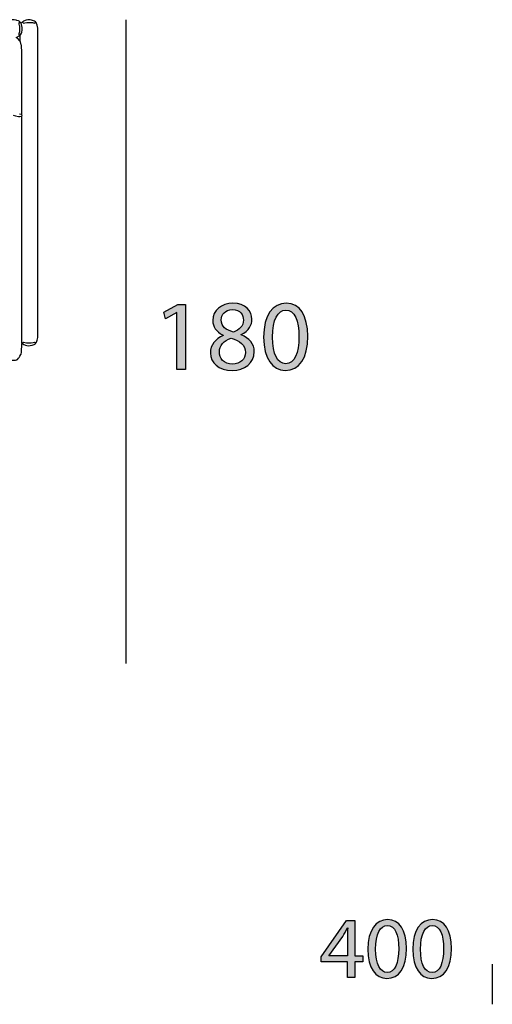
# Model space of a CAD drawing. Extents: x 35 to 115, y -0.3 to 79.8.
# Drawn here: x 61.6 to 75, y -0.2 to 27.5 of the extents above; entities that cross this region are included whole.
import ezdxf

# ---------------------------------------------------------------- set-up
doc = ezdxf.new("R2010")
doc.units = 0
doc.header["$MEASUREMENT"] = 0
for name, color, linetype in [('COTAS_LINEA', 7, 'CONTINUOUS'), ('COTAS_N_U_00DAMERO', 7, 'CONTINUOUS'), ('DIBUJOS', 7, 'CONTINUOUS'), ('M_U_00C1RGENES', 7, 'CONTINUOUS')]:
    doc.layers.add(name, color=color, linetype=linetype)

# ---------------------------------------------------------------- blocks, each defined once
blk = doc.blocks.new('BLOCK_5')
at = {"layer": 'M_U_00C1RGENES'}
h = blk.add_hatch(color=255, dxfattribs=at)
h.dxf.hatch_style = 2
h.paths.add_polyline_path([(70.9, 0.509), (70.9, 0.949), (70.154, 0.949), (70.154, 1.089), (70.87, 2.115), (71.105, 2.115), (71.105, 1.117), (71.33, 1.117), (71.33, 0.949), (71.105, 0.949), (71.105, 0.509)])
edge = h.paths.add_edge_path()
edge.add_spline(control_points=[(70.9, 1.117), (70.9, 1.117), (70.9, 1.653), (70.9, 1.653), (70.9, 1.737), (70.902, 1.821), (70.907, 1.905), (70.907, 1.905), (70.9, 1.905), (70.9, 1.905), (70.85, 1.811), (70.811, 1.742), (70.766, 1.668), (70.766, 1.668), (70.374, 1.122), (70.374, 1.122), (70.374, 1.122), (70.374, 1.117), (70.374, 1.117), (70.374, 1.117), (70.9, 1.117), (70.9, 1.117)], knot_values=[0, 0, 0, 0, 1, 1, 1, 2, 2, 2, 3, 3, 3, 4, 4, 4, 5, 5, 5, 6, 6, 6, 7, 7, 7, 7], degree=3, periodic=1)
h = blk.add_hatch(color=255, dxfattribs=at)
h.dxf.hatch_style = 2
edge = h.paths.add_edge_path()
edge.add_spline(control_points=[(72.564, 1.329), (72.564, 0.783), (72.359, 0.482), (72.006, 0.482), (71.692, 0.482), (71.477, 0.776), (71.472, 1.307), (71.472, 1.848), (71.707, 2.142), (72.033, 2.142), (72.369, 2.142), (72.564, 1.841), (72.564, 1.329)], knot_values=[0, 0, 0, 0, 1, 1, 1, 2, 2, 2, 3, 3, 3, 4, 4, 4, 4], degree=3, periodic=1)
edge = h.paths.add_edge_path()
edge.add_spline(control_points=[(71.692, 1.304), (71.692, 0.887), (71.821, 0.65), (72.018, 0.65), (72.238, 0.65), (72.345, 0.909), (72.345, 1.319), (72.345, 1.715), (72.246, 1.974), (72.018, 1.974), (71.831, 1.974), (71.692, 1.742), (71.692, 1.304)], knot_values=[0, 0, 0, 0, 1, 1, 1, 2, 2, 2, 3, 3, 3, 4, 4, 4, 4], degree=3, periodic=1)
h = blk.add_hatch(color=255, dxfattribs=at)
h.dxf.hatch_style = 2
edge = h.paths.add_edge_path()
edge.add_spline(control_points=[(73.831, 1.329), (73.831, 0.783), (73.626, 0.482), (73.273, 0.482), (72.959, 0.482), (72.744, 0.776), (72.739, 1.307), (72.739, 1.848), (72.974, 2.142), (73.3, 2.142), (73.636, 2.142), (73.831, 1.841), (73.831, 1.329)], knot_values=[0, 0, 0, 0, 1, 1, 1, 2, 2, 2, 3, 3, 3, 4, 4, 4, 4], degree=3, periodic=1)
edge = h.paths.add_edge_path()
edge.add_spline(control_points=[(72.959, 1.304), (72.959, 0.887), (73.088, 0.65), (73.285, 0.65), (73.505, 0.65), (73.611, 0.909), (73.611, 1.319), (73.611, 1.715), (73.512, 1.974), (73.285, 1.974), (73.097, 1.974), (72.959, 1.742), (72.959, 1.304)], knot_values=[0, 0, 0, 0, 1, 1, 1, 2, 2, 2, 3, 3, 3, 4, 4, 4, 4], degree=3, periodic=1)
blk.add_lwpolyline([(70.9, 0.509), (70.9, 0.949), (70.154, 0.949), (70.154, 1.089), (70.87, 2.115), (71.105, 2.115), (71.105, 1.117), (71.33, 1.117), (71.33, 0.949), (71.105, 0.949), (71.105, 0.509), (70.9, 0.509)], dxfattribs=at)
for points, knots in [([(72.564, 1.329), (72.564, 0.783), (72.359, 0.482), (72.006, 0.482), (71.692, 0.482), (71.477, 0.776), (71.472, 1.307), (71.472, 1.848), (71.707, 2.142), (72.033, 2.142), (72.369, 2.142), (72.564, 1.841), (72.564, 1.329)], [0, 0, 0, 0, 1, 1, 1, 2, 2, 2, 3, 3, 3, 4, 4, 4, 4]), ([(71.692, 1.304), (71.692, 0.887), (71.821, 0.65), (72.018, 0.65), (72.238, 0.65), (72.345, 0.909), (72.345, 1.319), (72.345, 1.715), (72.246, 1.974), (72.018, 1.974), (71.831, 1.974), (71.692, 1.742), (71.692, 1.304)], [0, 0, 0, 0, 1, 1, 1, 2, 2, 2, 3, 3, 3, 4, 4, 4, 4]), ([(73.831, 1.329), (73.831, 0.783), (73.626, 0.482), (73.273, 0.482), (72.959, 0.482), (72.744, 0.776), (72.739, 1.307), (72.739, 1.848), (72.974, 2.142), (73.3, 2.142), (73.636, 2.142), (73.831, 1.841), (73.831, 1.329)], [0, 0, 0, 0, 1, 1, 1, 2, 2, 2, 3, 3, 3, 4, 4, 4, 4]), ([(72.959, 1.304), (72.959, 0.887), (73.088, 0.65), (73.285, 0.65), (73.505, 0.65), (73.611, 0.909), (73.611, 1.319), (73.611, 1.715), (73.512, 1.974), (73.285, 1.974), (73.097, 1.974), (72.959, 1.742), (72.959, 1.304)], [0, 0, 0, 0, 1, 1, 1, 2, 2, 2, 3, 3, 3, 4, 4, 4, 4]), ([(70.9, 1.117), (70.9, 1.117), (70.9, 1.653), (70.9, 1.653), (70.9, 1.737), (70.902, 1.821), (70.907, 1.905), (70.907, 1.905), (70.9, 1.905), (70.9, 1.905), (70.85, 1.811), (70.811, 1.742), (70.766, 1.668), (70.766, 1.668), (70.374, 1.122), (70.374, 1.122), (70.374, 1.122), (70.374, 1.117), (70.374, 1.117), (70.374, 1.117), (70.9, 1.117), (70.9, 1.117)], [0, 0, 0, 0, 1, 1, 1, 2, 2, 2, 3, 3, 3, 4, 4, 4, 5, 5, 5, 6, 6, 6, 7, 7, 7, 7])]:
    blk.add_open_spline(points, degree=3, knots=knots, dxfattribs=at)
blk = doc.blocks.new('BLOCK_11')
at = {"layer": 'DIBUJOS', "color": 7}
for points in [[(61.652, 27.447), (61.652, 27.453), (61.635, 27.47), (61.617, 27.479), (61.607, 27.483), (61.572, 27.497), (61.55, 27.501), (61.498, 27.51), (42.913, 27.51), (42.868, 27.502), (42.845, 27.497), (42.776, 27.47), (42.759, 27.453), (42.759, 27.447)], [(62.092, 27.447), (62.092, 27.453), (62.069, 27.476), (61.983, 27.502), (61.949, 27.507), (61.881, 27.51), (61.829, 27.501), (61.76, 27.477), (61.726, 27.447)], [(61.658, 27.07), (61.635, 27.093), (61.635, 27.128), (61.649, 27.179), (61.652, 27.185), (61.652, 27.333), (61.644, 27.355), (61.635, 27.39), (61.635, 27.419), (61.652, 27.442)], [(61.652, 27.442), (61.652, 27.447)], [(61.658, 27.442), (61.652, 27.442)], [(61.692, 27.413), (61.664, 27.442), (61.658, 27.442)], [(61.658, 27.07), (61.674, 27.089), (61.702, 27.139), (61.706, 27.156), (61.721, 27.225), (61.721, 27.299), (61.692, 27.413)], [(61.692, 27.413), (61.721, 27.442)], [(61.726, 27.442), (61.721, 27.442)], [(61.726, 27.442), (61.726, 27.447)], [(61.726, 27.442), (61.761, 27.419), (61.795, 27.428), (61.852, 27.438), (61.972, 27.438), (62.007, 27.432), (62.063, 27.419), (62.092, 27.442)], [(62.092, 27.442), (62.092, 27.447)], [(62.098, 27.442), (62.092, 27.442)], [(62.098, 18.385), (62.127, 18.425), (62.147, 18.483), (62.16, 18.557), (62.16, 27.276), (62.145, 27.362), (62.127, 27.408), (62.122, 27.419), (62.103, 27.442), (62.098, 27.442)], [(61.549, 27.013), (61.652, 27.065)], [(61.652, 26.916), (61.589, 26.991), (61.577, 26.995), (61.549, 27.013)], [(61.658, 27.065), (61.652, 27.065)], [(61.658, 27.065), (61.658, 27.07)], [(61.658, 26.916), (61.664, 26.922), (61.664, 27.059), (61.658, 27.065)], [(61.658, 26.916), (61.652, 26.916)], [(61.658, 26.911), (61.658, 26.916)], [(61.709, 24.849), (61.706, 26.591), (61.7, 26.791), (61.696, 26.807), (61.668, 26.887), (61.658, 26.911)], [(61.469, 24.821), (61.532, 24.801), (61.612, 24.781), (61.658, 24.781), (61.704, 24.798)], [(61.704, 24.843), (61.646, 24.849)], [(61.709, 24.843), (61.704, 24.843)], [(61.709, 24.798), (61.704, 24.798)], [(61.709, 24.843), (61.709, 24.849)], [(61.709, 24.838), (61.709, 24.843)], [(61.709, 24.803), (61.715, 24.815), (61.71, 24.833), (61.709, 24.838)], [(61.709, 24.798), (61.709, 24.803)], [(61.709, 24.792), (61.709, 24.798)], [(61.715, 18.391), (61.709, 18.397), (61.709, 24.792)], [(42.724, 18.391), (42.733, 18.134), (42.744, 18.083), (42.751, 18.053), (42.784, 17.981), (42.799, 17.957), (42.844, 17.927), (42.884, 17.92), (42.89, 17.917), (61.532, 17.917), (61.56, 17.925), (61.567, 17.927), (61.584, 17.934), (61.618, 17.968), (61.632, 17.995), (61.656, 18.027), (61.68, 18.072), (61.688, 18.088), (61.701, 18.145), (61.712, 18.379), (61.715, 18.385)], [(61.721, 18.391), (61.715, 18.391)], [(61.715, 18.385), (61.715, 18.391)], [(61.726, 18.391), (61.721, 18.391)], [(61.732, 18.391), (61.726, 18.391)], [(61.726, 18.385), (61.726, 18.391)], [(61.726, 18.385), (61.766, 18.356), (61.818, 18.336), (61.886, 18.322), (61.944, 18.326), (62.006, 18.336), (62.058, 18.356), (62.092, 18.379)], [(62.092, 18.391), (62.063, 18.414), (62.029, 18.404), (61.978, 18.394), (61.972, 18.391), (61.846, 18.391), (61.755, 18.414), (61.732, 18.391)], [(62.092, 18.385), (62.092, 18.391)], [(62.098, 18.385), (62.092, 18.385)], [(62.092, 18.379), (62.092, 18.385)]]:
    blk.add_lwpolyline(points, dxfattribs=at)
blk = doc.blocks.new('BLOCK_15')
at = {"layer": 'COTAS_N_U_00DAMERO'}
h = blk.add_hatch(color=7, dxfattribs=at)
h.dxf.hatch_style = 2
h.paths.add_polyline_path([(66.087, 19.256), (66.082, 19.256), (65.763, 19.084), (65.715, 19.273), (66.116, 19.488), (66.327, 19.488), (66.327, 17.654), (66.087, 17.654)])
h = blk.add_hatch(color=7, dxfattribs=at)
h.dxf.hatch_style = 2
edge = h.paths.add_edge_path()
edge.add_spline(control_points=[(67.392, 18.619), (67.186, 18.715), (67.098, 18.873), (67.098, 19.031), (67.098, 19.321), (67.344, 19.519), (67.668, 19.519), (68.024, 19.519), (68.204, 19.299), (68.204, 19.067), (68.204, 18.912), (68.125, 18.743), (67.899, 18.639), (67.899, 18.639), (67.899, 18.63), (67.899, 18.63), (68.128, 18.54), (68.269, 18.376), (68.269, 18.156), (68.269, 17.835), (67.995, 17.623), (67.646, 17.623), (67.262, 17.623), (67.031, 17.849), (67.031, 18.117), (67.031, 18.348), (67.169, 18.514), (67.395, 18.61), (67.395, 18.61), (67.392, 18.619), (67.392, 18.619)], knot_values=[0, 0, 0, 0, 1, 1, 1, 2, 2, 2, 3, 3, 3, 4, 4, 4, 5, 5, 5, 6, 6, 6, 7, 7, 7, 8, 8, 8, 9, 9, 9, 10, 10, 10, 10], degree=3, periodic=1)
edge = h.paths.add_edge_path()
edge.add_spline(control_points=[(68.018, 18.131), (68.018, 18.351), (67.863, 18.461), (67.615, 18.532), (67.4, 18.469), (67.285, 18.325), (67.285, 18.15), (67.276, 17.967), (67.417, 17.804), (67.651, 17.804), (67.874, 17.804), (68.018, 17.942), (68.018, 18.131)], knot_values=[0, 0, 0, 0, 1, 1, 1, 2, 2, 2, 3, 3, 3, 4, 4, 4, 4], degree=3, periodic=1)
edge = h.paths.add_edge_path()
edge.add_spline(control_points=[(67.335, 19.048), (67.332, 18.864), (67.474, 18.765), (67.685, 18.709), (67.843, 18.763), (67.964, 18.875), (67.964, 19.042), (67.964, 19.188), (67.877, 19.341), (67.654, 19.341), (67.448, 19.341), (67.335, 19.205), (67.335, 19.048)], knot_values=[0, 0, 0, 0, 1, 1, 1, 2, 2, 2, 3, 3, 3, 4, 4, 4, 4], degree=3, periodic=1)
h = blk.add_hatch(color=7, dxfattribs=at)
h.dxf.hatch_style = 2
edge = h.paths.add_edge_path()
edge.add_spline(control_points=[(69.779, 18.59), (69.779, 17.967), (69.545, 17.623), (69.142, 17.623), (68.783, 17.623), (68.538, 17.959), (68.532, 18.565), (68.532, 19.183), (68.8, 19.519), (69.173, 19.519), (69.556, 19.519), (69.779, 19.174), (69.779, 18.59)], knot_values=[0, 0, 0, 0, 1, 1, 1, 2, 2, 2, 3, 3, 3, 4, 4, 4, 4], degree=3, periodic=1)
edge = h.paths.add_edge_path()
edge.add_spline(control_points=[(68.783, 18.563), (68.783, 18.086), (68.93, 17.815), (69.155, 17.815), (69.407, 17.815), (69.528, 18.111), (69.528, 18.579), (69.528, 19.031), (69.415, 19.327), (69.155, 19.327), (68.941, 19.327), (68.783, 19.062), (68.783, 18.563)], knot_values=[0, 0, 0, 0, 1, 1, 1, 2, 2, 2, 3, 3, 3, 4, 4, 4, 4], degree=3, periodic=1)
blk.add_lwpolyline([(66.087, 19.256), (66.082, 19.256), (65.763, 19.084), (65.715, 19.273), (66.116, 19.488), (66.327, 19.488), (66.327, 17.654), (66.087, 17.654), (66.087, 19.256)], dxfattribs=at)
for points, knots in [([(67.392, 18.619), (67.186, 18.715), (67.098, 18.873), (67.098, 19.031), (67.098, 19.321), (67.344, 19.519), (67.668, 19.519), (68.024, 19.519), (68.204, 19.299), (68.204, 19.067), (68.204, 18.912), (68.125, 18.743), (67.899, 18.639), (67.899, 18.639), (67.899, 18.63), (67.899, 18.63), (68.128, 18.54), (68.269, 18.376), (68.269, 18.156), (68.269, 17.835), (67.995, 17.623), (67.646, 17.623), (67.262, 17.623), (67.031, 17.849), (67.031, 18.117), (67.031, 18.348), (67.169, 18.514), (67.395, 18.61), (67.395, 18.61), (67.392, 18.619), (67.392, 18.619)], [0, 0, 0, 0, 1, 1, 1, 2, 2, 2, 3, 3, 3, 4, 4, 4, 5, 5, 5, 6, 6, 6, 7, 7, 7, 8, 8, 8, 9, 9, 9, 10, 10, 10, 10]), ([(69.779, 18.59), (69.779, 17.967), (69.545, 17.623), (69.142, 17.623), (68.783, 17.623), (68.538, 17.959), (68.532, 18.565), (68.532, 19.183), (68.8, 19.519), (69.173, 19.519), (69.556, 19.519), (69.779, 19.174), (69.779, 18.59)], [0, 0, 0, 0, 1, 1, 1, 2, 2, 2, 3, 3, 3, 4, 4, 4, 4]), ([(67.335, 19.048), (67.332, 18.864), (67.474, 18.765), (67.685, 18.709), (67.843, 18.763), (67.964, 18.875), (67.964, 19.042), (67.964, 19.188), (67.877, 19.341), (67.654, 19.341), (67.448, 19.341), (67.335, 19.205), (67.335, 19.048)], [0, 0, 0, 0, 1, 1, 1, 2, 2, 2, 3, 3, 3, 4, 4, 4, 4]), ([(68.783, 18.563), (68.783, 18.086), (68.93, 17.815), (69.155, 17.815), (69.407, 17.815), (69.528, 18.111), (69.528, 18.579), (69.528, 19.031), (69.415, 19.327), (69.155, 19.327), (68.941, 19.327), (68.783, 19.062), (68.783, 18.563)], [0, 0, 0, 0, 1, 1, 1, 2, 2, 2, 3, 3, 3, 4, 4, 4, 4]), ([(68.018, 18.131), (68.018, 18.351), (67.863, 18.461), (67.615, 18.532), (67.4, 18.469), (67.285, 18.325), (67.285, 18.15), (67.276, 17.967), (67.417, 17.804), (67.651, 17.804), (67.874, 17.804), (68.018, 17.942), (68.018, 18.131)], [0, 0, 0, 0, 1, 1, 1, 2, 2, 2, 3, 3, 3, 4, 4, 4, 4])]:
    blk.add_open_spline(points, degree=3, knots=knots, dxfattribs=at)

msp = doc.modelspace()

# ---------------------------------------------------------------- linework, layer by layer
at = {"layer": 'COTAS_LINEA', "color": 7}
msp.add_lwpolyline([(64.647, 27.515), (64.647, 9.358)], dxfattribs=at)
at = {"layer": 'M_U_00C1RGENES', "color": 255}
msp.add_lwpolyline([(74.987, 0.888), (74.987, -0.247)], dxfattribs=at)

# ---------------------------------------------------------------- block references
at = {"layer": 'COTAS_N_U_00DAMERO'}
msp.add_blockref('BLOCK_15', (0, 0), dxfattribs=at)
at = {"layer": 'DIBUJOS'}
msp.add_blockref('BLOCK_11', (0, 0), dxfattribs=at)
at = {"layer": 'M_U_00C1RGENES'}
msp.add_blockref('BLOCK_5', (0, 0), dxfattribs=at)

doc.saveas('drawing.dxf')
